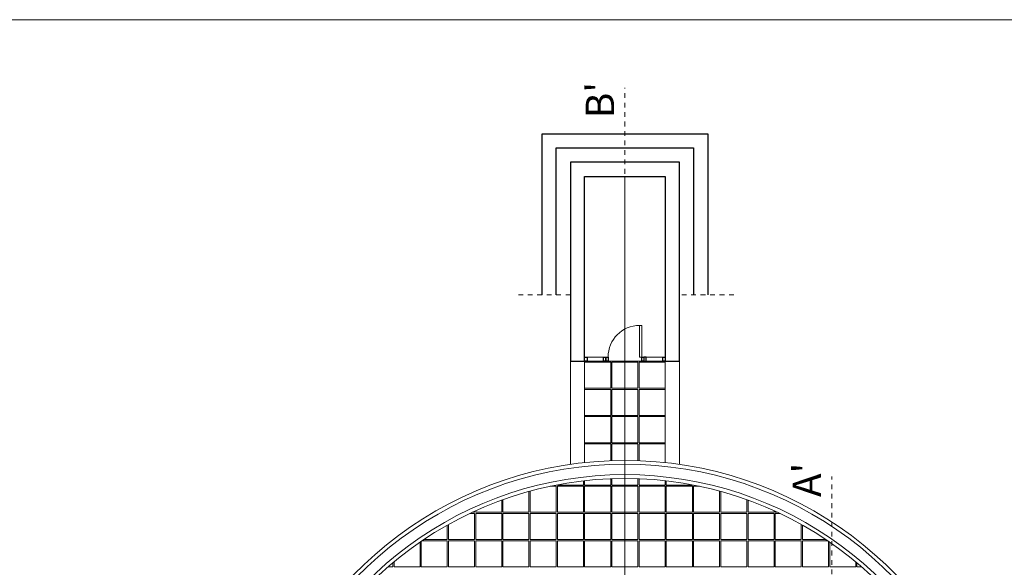
# Model space of a CAD drawing. Units: inches. Extents: x 57 to 158, y -180 to -75.
# Drawn here: x 77 to 98, y -87 to -75 of the extents above; entities that cross this region are included whole.
import ezdxf

# ---------------------------------------------------------------- set-up
doc = ezdxf.new("R2010")
doc.units = ezdxf.units.IN
doc.header["$MEASUREMENT"] = 0
doc.linetypes.add('ACAD_ISO03W100', pattern=[30, 12, -18])
for name, color, linetype, lineweight in [('Infissi Finestre', 7, 'Continuous', 30), ('Linee Tratteggiate', 1, 'ACAD_ISO03W100', 15), ('Mattonelle', 8, 'Continuous', 5), ('Porte', 7, 'Continuous', 15), ('Proiezioni', 7, 'Continuous', 13), ('Sezioni', 7, 'Continuous', 30)]:
    doc.layers.add(name, color=color, linetype=linetype, lineweight=lineweight)
doc.styles.get("Standard").update_dxf_attribs({"font": 'Arial.ttf'})

msp = doc.modelspace()

# ---------------------------------------------------------------- linework, layer by layer
at = {"layer": 'Infissi Finestre'}
for points in [[(89.111, -82.218), (89.161, -82.218), (89.161, -82.298), (89.111, -82.298)], [(89.511, -82.218), (89.561, -82.218), (89.561, -82.298), (89.511, -82.298)], [(90.411, -82.218), (90.361, -82.218), (90.361, -82.298), (90.411, -82.298)], [(90.761, -82.218), (90.811, -82.218), (90.811, -82.298), (90.761, -82.298)]]:
    msp.add_lwpolyline(points, close=True, dxfattribs=at)
at = {"layer": 'Linee Tratteggiate', "ltscale": 0.003}
for p, q in [((89.961, -102.741), (89.961, -76.525)), ((94.33, -100.603), (94.33, -84.737))]:
    msp.add_line(p, q, dxfattribs=at)
for points in [[(88.811, -80.898), (87.661, -80.898)], [(92.261, -80.898), (91.111, -80.898)]]:
    msp.add_lwpolyline(points, dxfattribs=at)
at = {"layer": 'Mattonelle'}
for points in [[(89.961, -78.398), (89.961, -105.431)], [(89.111, -84.443), (89.111, -84.048), (89.661, -84.048), (89.661, -84.404)], [(89.686, -84.403), (89.686, -84.048), (90.236, -84.048), (90.236, -84.403)], [(90.261, -84.404), (90.261, -84.048), (90.811, -84.048), (90.811, -84.443)], [(89.086, -84.828), (89.086, -84.918), (88.536, -84.918), (88.536, -84.912)], [(89.661, -84.784), (89.661, -84.918), (89.111, -84.918), (89.111, -84.826)], [(90.236, -84.783), (90.236, -84.918), (89.686, -84.918), (89.686, -84.783)], [(90.811, -84.826), (90.811, -84.918), (90.261, -84.918), (90.261, -84.784)], [(91.386, -84.912), (91.386, -84.918), (90.836, -84.918), (90.836, -84.828)], [(88.383, -84.943), (88.511, -84.943), (88.511, -85.493), (87.961, -85.493), (87.961, -85.045)], [(91.961, -85.045), (91.961, -85.493), (91.411, -85.493), (91.411, -84.943), (91.538, -84.943)], [(87.361, -85.235), (87.361, -85.493), (86.811, -85.493), (86.811, -85.46)], [(87.936, -85.052), (87.936, -85.493), (87.386, -85.493), (87.386, -85.226)], [(92.536, -85.226), (92.536, -85.493), (91.986, -85.493), (91.986, -85.052)], [(93.111, -85.46), (93.111, -85.493), (92.561, -85.493), (92.561, -85.235)], [(86.685, -85.518), (86.786, -85.518), (86.786, -86.068), (86.236, -86.068), (86.236, -85.751)], [(86.786, -85.471), (86.786, -85.493), (86.738, -85.493)], [(93.183, -85.493), (93.136, -85.493), (93.136, -85.471)], [(93.686, -85.751), (93.686, -86.068), (93.136, -86.068), (93.136, -85.518), (93.236, -85.518)], [(86.211, -85.765), (86.211, -86.068), (85.718, -86.068)], [(94.203, -86.068), (93.711, -86.068), (93.711, -85.765)], [(85.636, -86.124), (85.636, -86.643), (85.086, -86.643), (85.086, -86.541)], [(85.681, -86.093), (86.211, -86.093), (86.211, -86.643), (85.661, -86.643), (85.661, -86.107)], [(94.261, -86.107), (94.261, -86.643), (93.711, -86.643), (93.711, -86.093), (94.24, -86.093)], [(94.836, -86.541), (94.836, -86.643), (94.286, -86.643), (94.286, -86.124)], [(85.061, -86.562), (85.061, -86.643), (84.966, -86.643)], [(94.955, -86.643), (94.861, -86.643), (94.861, -86.562)]]:
    msp.add_lwpolyline(points, dxfattribs=at)
for points in [[(89.111, -82.323), (89.661, -82.323), (89.661, -82.873), (89.111, -82.873)], [(89.686, -82.323), (90.236, -82.323), (90.236, -82.873), (89.686, -82.873)], [(90.261, -82.323), (90.811, -82.323), (90.811, -82.873), (90.261, -82.873)], [(89.111, -82.898), (89.661, -82.898), (89.661, -83.448), (89.111, -83.448)], [(89.686, -82.898), (90.236, -82.898), (90.236, -83.448), (89.686, -83.448)], [(90.261, -82.898), (90.811, -82.898), (90.811, -83.448), (90.261, -83.448)], [(89.111, -83.473), (89.661, -83.473), (89.661, -84.023), (89.111, -84.023)], [(89.686, -83.473), (90.236, -83.473), (90.236, -84.023), (89.686, -84.023)], [(90.261, -83.473), (90.811, -83.473), (90.811, -84.023), (90.261, -84.023)], [(88.536, -84.943), (89.086, -84.943), (89.086, -85.493), (88.536, -85.493)], [(89.111, -84.943), (89.661, -84.943), (89.661, -85.493), (89.111, -85.493)], [(89.686, -84.943), (90.236, -84.943), (90.236, -85.493), (89.686, -85.493)], [(90.261, -84.943), (90.811, -84.943), (90.811, -85.493), (90.261, -85.493)], [(90.836, -84.943), (91.386, -84.943), (91.386, -85.493), (90.836, -85.493)], [(86.811, -85.518), (87.361, -85.518), (87.361, -86.068), (86.811, -86.068)], [(87.386, -85.518), (87.936, -85.518), (87.936, -86.068), (87.386, -86.068)], [(87.961, -85.518), (88.511, -85.518), (88.511, -86.068), (87.961, -86.068)], [(88.536, -85.518), (89.086, -85.518), (89.086, -86.068), (88.536, -86.068)], [(89.111, -85.518), (89.661, -85.518), (89.661, -86.068), (89.111, -86.068)], [(89.686, -85.518), (90.236, -85.518), (90.236, -86.068), (89.686, -86.068)], [(90.261, -85.518), (90.811, -85.518), (90.811, -86.068), (90.261, -86.068)], [(90.836, -85.518), (91.386, -85.518), (91.386, -86.068), (90.836, -86.068)], [(91.411, -85.518), (91.961, -85.518), (91.961, -86.068), (91.411, -86.068)], [(91.986, -85.518), (92.536, -85.518), (92.536, -86.068), (91.986, -86.068)], [(92.561, -85.518), (93.111, -85.518), (93.111, -86.068), (92.561, -86.068)], [(86.236, -86.093), (86.786, -86.093), (86.786, -86.643), (86.236, -86.643)], [(86.811, -86.093), (87.361, -86.093), (87.361, -86.643), (86.811, -86.643)], [(87.386, -86.093), (87.936, -86.093), (87.936, -86.643), (87.386, -86.643)], [(87.961, -86.093), (88.511, -86.093), (88.511, -86.643), (87.961, -86.643)], [(88.536, -86.093), (89.086, -86.093), (89.086, -86.643), (88.536, -86.643)], [(89.111, -86.093), (89.661, -86.093), (89.661, -86.643), (89.111, -86.643)], [(89.686, -86.093), (90.236, -86.093), (90.236, -86.643), (89.686, -86.643)], [(90.261, -86.093), (90.811, -86.093), (90.811, -86.643), (90.261, -86.643)], [(90.836, -86.093), (91.386, -86.093), (91.386, -86.643), (90.836, -86.643)], [(91.411, -86.093), (91.961, -86.093), (91.961, -86.643), (91.411, -86.643)], [(91.986, -86.093), (92.536, -86.093), (92.536, -86.643), (91.986, -86.643)], [(92.561, -86.093), (93.111, -86.093), (93.111, -86.643), (92.561, -86.643)], [(93.136, -86.093), (93.686, -86.093), (93.686, -86.643), (93.136, -86.643)]]:
    msp.add_lwpolyline(points, close=True, dxfattribs=at)
at = {"layer": 'Porte', "lineweight": 13}
msp.add_lwpolyline([(90.316, -81.547), (90.316, -82.214), (90.272, -82.214), (90.272, -81.547)], close=True, dxfattribs=at)
at = {"layer": 'Porte', "lineweight": 30}
for points in [[(89.561, -82.218), (89.605, -82.218), (89.605, -82.298), (89.561, -82.298)], [(90.316, -82.218), (90.361, -82.218), (90.361, -82.298), (90.316, -82.298)]]:
    msp.add_lwpolyline(points, close=True, dxfattribs=at)
at = {"layer": 'Porte', "color": 8, "lineweight": 13}
msp.add_arc((90.272, -82.214), 0.667, 90, 180, dxfattribs=at)
at = {"layer": 'Proiezioni'}
msp.add_lwpolyline([(68.788, -75.088), (110.788, -75.088), (110.788, -104.788), (68.788, -104.788)], close=True, dxfattribs=at)
for points in [[(88.811, -84.481), (88.811, -82.298)], [(89.111, -84.443), (89.111, -82.298)], [(89.161, -82.218), (89.511, -82.218)], [(89.161, -82.298), (89.511, -82.298)], [(89.561, -82.298), (90.361, -82.298)], [(90.411, -82.218), (90.761, -82.218)], [(90.411, -82.298), (90.761, -82.298)], [(90.811, -84.443), (90.811, -82.298)], [(91.111, -84.481), (91.111, -82.298)]]:
    msp.add_lwpolyline(points, dxfattribs=at)
for radius, start, end in [(8, 16.5588, 163.4412), (7.92, 16.731, 163.269), (7.7, 17.2237, 162.7763), (7.62, 17.4103, 162.5897)]:
    msp.add_arc((89.961, -92.398), radius, start, end, dxfattribs=at)
at = {"layer": 'Sezioni'}
for points in [[(88.211, -80.898), (88.211, -77.498), (91.711, -77.498), (91.711, -80.898)], [(88.511, -80.898), (88.511, -77.798), (91.411, -77.798), (91.411, -80.898)]]:
    msp.add_lwpolyline(points, dxfattribs=at)
msp.add_lwpolyline([(91.111, -82.298), (91.111, -78.098), (88.811, -78.098), (88.811, -82.298), (89.111, -82.298), (89.111, -78.398), (90.811, -78.398), (90.811, -82.298)], close=True, dxfattribs=at)

# ---------------------------------------------------------------- texts
at = {"layer": 'Proiezioni', "char_height": 0.6, "attachment_point": 1, "rotation": 90}
for s, insert in [("{\\fFutura|b0|i0|c0|p0;B'}", (89.134, -77.168)), ("{\\fFutura|b0|i0|c0|p0;A'}", (93.503, -85.171))]:
    msp.add_mtext_dynamic_manual_height_columns(s, width=11.10279, gutter_width=1, heights=[0], dxfattribs=dict(at, insert=insert))

doc.saveas('drawing.dxf')
